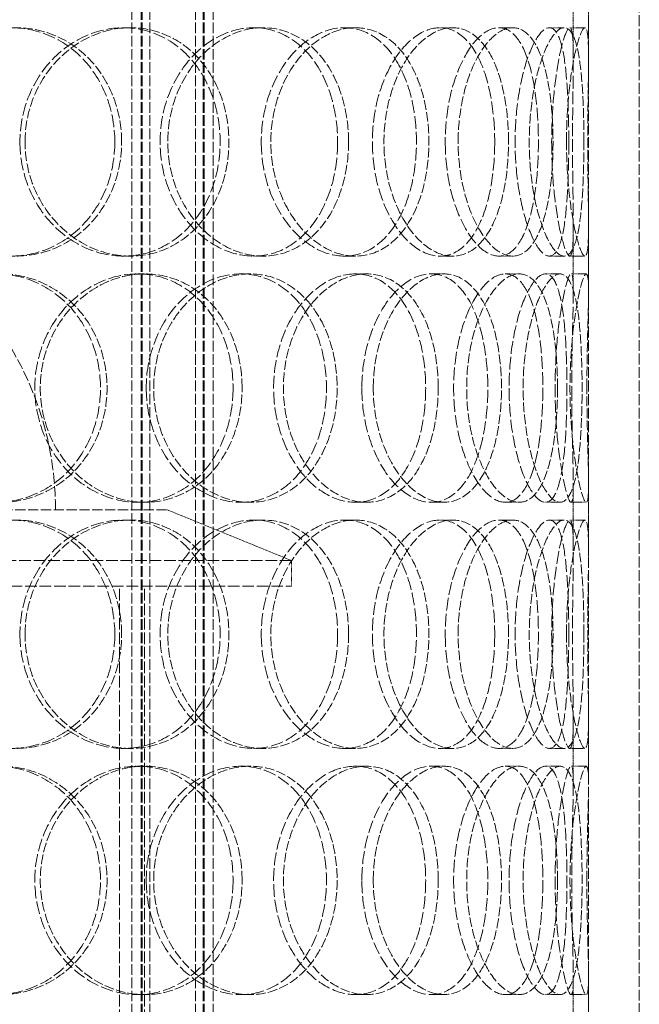
# Model space of a CAD drawing. Units: millimetres. Extents: x -1372 to 4475, y 11379 to 14725.
# Drawn here: x 290 to 412, y 13684 to 13878 of the extents above; entities that cross this region are included whole.
import ezdxf

# ---------------------------------------------------------------- set-up
doc = ezdxf.new("R2010")
doc.units = ezdxf.units.MM
doc.linetypes.add('DASHED', pattern=[0.2068, 0.1655, -0.0413])
doc.layers.add('Hidden (ISO)', color=1, linetype='DASHED', lineweight=18)

msp = doc.modelspace()

# ---------------------------------------------------------------- linework, layer by layer
at = {"layer": 'Hidden (ISO)', "ltscale": 12.894906}
for p, q in [((401.95, 13423.89), (401.95, 14023.89)), ((411.95, 13423.89), (411.95, 14023.89))]:
    msp.add_line(p, q, dxfattribs=at)
at = {"layer": 'Hidden (ISO)', "ltscale": 12.637009}
for p, q in [((312.01, 13415.89), (312.01, 14003.89)), ((313.81, 13415.89), (313.81, 14003.89)), ((314.01, 13415.89), (314.01, 14003.89)), ((315.51, 13415.89), (315.51, 14003.89)), ((324.51, 13415.89), (324.51, 14003.89)), ((326.01, 13415.89), (326.01, 14003.89)), ((326.21, 13415.89), (326.21, 14003.89)), ((328.01, 13415.89), (328.01, 14003.89))]:
    msp.add_line(p, q, dxfattribs=at)
at = {"layer": 'Hidden (ISO)', "ltscale": 1.676018}
for p, q in [((398.95, 13870.8), (398.95, 13884.01)), ((401.95, 13870.8), (401.95, 13884.01)), ((398.95, 13824.78), (398.95, 13837.99)), ((401.95, 13824.78), (401.95, 13837.99)), ((398.95, 13773.8), (398.95, 13787.01)), ((401.95, 13773.8), (401.95, 13787.01)), ((398.95, 13727.78), (398.95, 13740.99)), ((401.95, 13727.78), (401.95, 13740.99)), ((398.95, 13676.8), (398.95, 13690.01)), ((401.95, 13676.8), (401.95, 13690.01))]:
    msp.add_line(p, q, dxfattribs=at)
at = {"layer": 'Hidden (ISO)', "ltscale": 0.380655}
for p, q in [((310.35, 13876.89), (311.74, 13876.89)), ((335.97, 13876.89), (337.82, 13876.89)), ((353.87, 13876.89), (356.05, 13876.89)), ((372.69, 13876.89), (375.21, 13876.89)), ((384.28, 13876.89), (387.01, 13876.89)), ((394.24, 13876.89), (397.15, 13876.89)), ((398.25, 13876.89), (401.23, 13876.89)), ((311.74, 13831.89), (310.35, 13831.89)), ((337.82, 13831.89), (335.97, 13831.89)), ((356.05, 13831.89), (353.87, 13831.89)), ((375.21, 13831.89), (372.69, 13831.89)), ((387.01, 13831.89), (384.28, 13831.89)), ((397.15, 13831.89), (394.24, 13831.89)), ((401.23, 13831.89), (398.25, 13831.89)), ((313.12, 13828.39), (314.56, 13828.39)), ((333.48, 13828.39), (335.28, 13828.39)), ((356.01, 13828.39), (358.22, 13828.39)), ((370.96, 13828.39), (373.45, 13828.39)), ((385.55, 13828.39), (388.31, 13828.39)), ((393.46, 13828.39), (396.36, 13828.39)), ((398.51, 13828.39), (401.5, 13828.39)), ((314.56, 13783.39), (313.12, 13783.39)), ((335.28, 13783.39), (333.48, 13783.39)), ((358.22, 13783.39), (356.01, 13783.39)), ((373.45, 13783.39), (370.96, 13783.39)), ((388.31, 13783.39), (385.55, 13783.39)), ((396.36, 13783.39), (393.46, 13783.39)), ((401.5, 13783.39), (398.51, 13783.39)), ((310.35, 13779.89), (311.74, 13779.89)), ((335.97, 13779.89), (337.82, 13779.89)), ((353.87, 13779.89), (356.05, 13779.89)), ((372.69, 13779.89), (375.21, 13779.89)), ((384.28, 13779.89), (387.01, 13779.89)), ((394.24, 13779.89), (397.15, 13779.89)), ((398.25, 13779.89), (401.23, 13779.89)), ((311.74, 13734.89), (310.35, 13734.89)), ((337.82, 13734.89), (335.97, 13734.89)), ((356.05, 13734.89), (353.87, 13734.89)), ((375.21, 13734.89), (372.69, 13734.89)), ((387.01, 13734.89), (384.28, 13734.89)), ((397.15, 13734.89), (394.24, 13734.89)), ((401.23, 13734.89), (398.25, 13734.89)), ((313.12, 13731.39), (314.56, 13731.39)), ((333.48, 13731.39), (335.28, 13731.39)), ((356.01, 13731.39), (358.22, 13731.39)), ((370.96, 13731.39), (373.45, 13731.39)), ((385.55, 13731.39), (388.31, 13731.39)), ((393.46, 13731.39), (396.36, 13731.39)), ((398.51, 13731.39), (401.5, 13731.39)), ((314.56, 13686.39), (313.12, 13686.39)), ((335.28, 13686.39), (333.48, 13686.39)), ((358.22, 13686.39), (356.01, 13686.39)), ((373.45, 13686.39), (370.96, 13686.39)), ((388.31, 13686.39), (385.55, 13686.39)), ((396.36, 13686.39), (393.46, 13686.39)), ((401.5, 13686.39), (398.51, 13686.39))]:
    msp.add_line(p, q, dxfattribs=at)
at = {"layer": 'Hidden (ISO)', "ltscale": 12.225503}
msp.add_line((149.95, 13781.89), (318.95, 13781.89), dxfattribs=at)
at = {"layer": 'Hidden (ISO)', "ltscale": 3.358444}
msp.add_line((318.95, 13781.89), (343.45, 13771.89), dxfattribs=at)
at = {"layer": 'Hidden (ISO)', "ltscale": 13.798903}
for p, q in [((343.45, 13771.89), (125.45, 13771.89)), ((125.45, 13766.89), (343.45, 13766.89))]:
    msp.add_line(p, q, dxfattribs=at)
at = {"layer": 'Hidden (ISO)', "ltscale": 0.634492}
msp.add_line((343.45, 13766.89), (343.45, 13771.89), dxfattribs=at)
at = {"layer": 'Hidden (ISO)', "ltscale": 13.815971}
for p, q in [((309.55, 13466.89), (309.55, 13766.89)), ((314.45, 13466.89), (314.45, 13766.89))]:
    msp.add_line(p, q, dxfattribs=at)
at = {"layer": 'Hidden (ISO)', "ltscale": 12.659545}
msp.add_arc((234.45, 13781.89), 62.5, 0, 180, dxfattribs=at)
at = {"layer": 'Hidden (ISO)', "ltscale": 15.122382}
for points in [[(308.63, 13854.39), (308.63, 13857.34), (308.11, 13860.28), (306.11, 13865.72), (304.62, 13868.22), (300.86, 13872.39), (298.6, 13874.05), (293.6, 13876.31), (290.87, 13876.89), (285.35, 13876.89), (282.56, 13876.31), (277.38, 13874.05), (274.99, 13872.39), (270.97, 13868.22), (269.36, 13865.72), (267.17, 13860.28), (266.6, 13857.34), (266.6, 13851.45), (267.17, 13848.5), (269.36, 13843.06), (270.97, 13840.57), (274.99, 13836.4), (277.38, 13834.73), (282.56, 13832.48), (285.35, 13831.89), (290.87, 13831.89), (293.6, 13832.48), (298.6, 13834.73), (300.86, 13836.4), (304.62, 13840.57), (306.11, 13843.06), (308.11, 13848.5), (308.63, 13851.45), (308.63, 13854.39)], [(289.93, 13854.39), (289.93, 13857.34), (290.48, 13860.28), (292.58, 13865.72), (294.12, 13868.22), (297.95, 13872.39), (300.23, 13874.05), (305.14, 13876.31), (307.76, 13876.89), (312.94, 13876.89), (315.49, 13876.31), (320.14, 13874.05), (322.24, 13872.39), (325.7, 13868.22), (327.07, 13865.72), (328.9, 13860.28), (329.38, 13857.34), (329.38, 13851.45), (328.9, 13848.5), (327.07, 13843.06), (325.7, 13840.57), (322.24, 13836.4), (320.14, 13834.73), (315.49, 13832.48), (312.94, 13831.89), (307.76, 13831.89), (305.14, 13832.48), (300.23, 13834.73), (297.95, 13836.4), (294.12, 13840.57), (292.58, 13843.06), (290.48, 13848.5), (289.93, 13851.45), (289.93, 13854.39)], [(352.53, 13854.39), (352.53, 13857.34), (352.13, 13860.28), (350.55, 13865.72), (349.38, 13868.22), (346.4, 13872.39), (344.58, 13874.05), (340.51, 13876.31), (338.27, 13876.89), (333.67, 13876.89), (331.33, 13876.31), (326.92, 13874.05), (324.85, 13872.39), (321.38, 13868.22), (319.96, 13865.72), (318.05, 13860.28), (317.55, 13857.34), (317.55, 13851.45), (318.05, 13848.5), (319.96, 13843.06), (321.38, 13840.57), (324.85, 13836.4), (326.92, 13834.73), (331.33, 13832.48), (333.67, 13831.89), (338.27, 13831.89), (340.51, 13832.48), (344.58, 13834.73), (346.4, 13836.4), (349.38, 13840.57), (350.55, 13843.06), (352.13, 13848.5), (352.53, 13851.45), (352.53, 13854.39)], [(337.49, 13854.39), (337.49, 13857.34), (337.94, 13860.28), (339.67, 13865.72), (340.94, 13868.22), (344.05, 13872.39), (345.89, 13874.05), (349.8, 13876.31), (351.86, 13876.89), (355.88, 13876.89), (357.82, 13876.31), (361.32, 13874.05), (362.88, 13872.39), (365.42, 13868.22), (366.4, 13865.72), (367.73, 13860.28), (368.06, 13857.34), (368.06, 13851.45), (367.73, 13848.5), (366.4, 13843.06), (365.42, 13840.57), (362.88, 13836.4), (361.32, 13834.73), (357.82, 13832.48), (355.88, 13831.89), (351.86, 13831.89), (349.8, 13832.48), (345.89, 13834.73), (344.05, 13836.4), (340.94, 13840.57), (339.67, 13843.06), (337.94, 13848.5), (337.49, 13851.45), (337.49, 13854.39)], [(383.47, 13854.39), (383.47, 13857.34), (383.23, 13860.28), (382.26, 13865.72), (381.54, 13868.22), (379.64, 13872.39), (378.47, 13874.05), (375.78, 13876.31), (374.27, 13876.89), (371.11, 13876.89), (369.46, 13876.31), (366.3, 13874.05), (364.8, 13872.39), (362.24, 13868.22), (361.19, 13865.72), (359.75, 13860.28), (359.37, 13857.34), (359.37, 13851.45), (359.75, 13848.5), (361.19, 13843.06), (362.24, 13840.57), (364.8, 13836.4), (366.3, 13834.73), (369.46, 13832.48), (371.11, 13831.89), (374.27, 13831.89), (375.78, 13832.48), (378.47, 13834.73), (379.64, 13836.4), (381.54, 13840.57), (382.26, 13843.06), (383.23, 13848.5), (383.47, 13851.45), (383.47, 13854.39)], [(373.73, 13854.39), (373.73, 13857.34), (374.04, 13860.28), (375.21, 13865.72), (376.07, 13868.22), (378.12, 13872.39), (379.32, 13874.05), (381.8, 13876.31), (383.08, 13876.89), (385.49, 13876.89), (386.62, 13876.31), (388.58, 13874.05), (389.42, 13872.39), (390.76, 13868.22), (391.26, 13865.72), (391.92, 13860.28), (392.08, 13857.34), (392.08, 13851.45), (391.92, 13848.5), (391.26, 13843.06), (390.76, 13840.57), (389.42, 13836.4), (388.58, 13834.73), (386.62, 13832.48), (385.49, 13831.89), (383.08, 13831.89), (381.8, 13832.48), (379.32, 13834.73), (378.12, 13836.4), (376.07, 13840.57), (375.21, 13843.06), (374.04, 13848.5), (373.73, 13851.45), (373.73, 13854.39)], [(398.06, 13854.39), (398.06, 13857.34), (398, 13860.28), (397.74, 13865.72), (397.54, 13868.22), (396.95, 13872.39), (396.55, 13874.05), (395.55, 13876.31), (394.93, 13876.89), (393.54, 13876.89), (392.77, 13876.31), (391.22, 13874.05), (390.44, 13872.39), (389.08, 13868.22), (388.5, 13865.72), (387.7, 13860.28), (387.49, 13857.34), (387.49, 13851.45), (387.7, 13848.5), (388.5, 13843.06), (389.08, 13840.57), (390.44, 13836.4), (391.22, 13834.73), (392.77, 13832.48), (393.54, 13831.89), (394.93, 13831.89), (395.55, 13832.48), (396.55, 13834.73), (396.95, 13836.4), (397.54, 13840.57), (397.74, 13843.06), (398, 13848.5), (398.06, 13851.45), (398.06, 13854.39)], [(394.69, 13854.39), (394.69, 13857.34), (394.82, 13860.28), (395.3, 13865.72), (395.65, 13868.22), (396.42, 13872.39), (396.85, 13874.05), (397.63, 13876.31), (397.98, 13876.89), (398.52, 13876.89), (398.71, 13876.31), (398.93, 13874.05), (398.96, 13872.39), (398.95, 13868.22), (398.9, 13865.72), (398.83, 13860.28), (398.8, 13857.34), (398.8, 13851.45), (398.83, 13848.5), (398.9, 13843.06), (398.95, 13840.57), (398.96, 13836.4), (398.93, 13834.73), (398.71, 13832.48), (398.52, 13831.89), (397.98, 13831.89), (397.63, 13832.48), (396.85, 13834.73), (396.42, 13836.4), (395.65, 13840.57), (395.3, 13843.06), (394.82, 13848.5), (394.69, 13851.45), (394.69, 13854.39)], [(263.51, 13805.89), (263.51, 13808.84), (264.09, 13811.78), (266.28, 13817.22), (267.9, 13819.72), (271.93, 13823.89), (274.34, 13825.55), (279.55, 13827.81), (282.35, 13828.39), (287.9, 13828.39), (290.65, 13827.81), (295.69, 13825.55), (297.98, 13823.89), (301.76, 13819.72), (303.27, 13817.22), (305.29, 13811.78), (305.81, 13808.84), (305.81, 13802.95), (305.29, 13800), (303.27, 13794.56), (301.76, 13792.07), (297.98, 13787.9), (295.69, 13786.23), (290.65, 13783.98), (287.9, 13783.39), (282.35, 13783.39), (279.55, 13783.98), (274.34, 13786.23), (271.93, 13787.9), (267.9, 13792.07), (266.28, 13794.56), (264.09, 13800), (263.51, 13802.95), (263.51, 13805.89)], [(331.92, 13805.89), (331.92, 13808.84), (331.46, 13811.78), (329.65, 13817.22), (328.3, 13819.72), (324.88, 13823.89), (322.81, 13825.55), (318.21, 13827.81), (315.69, 13828.39), (310.56, 13828.39), (307.96, 13827.81), (303.1, 13825.55), (300.84, 13823.89), (297.04, 13819.72), (295.5, 13817.22), (293.42, 13811.78), (292.88, 13808.84), (292.88, 13802.95), (293.42, 13800), (295.5, 13794.56), (297.04, 13792.07), (300.84, 13787.9), (303.1, 13786.23), (307.96, 13783.98), (310.56, 13783.39), (315.69, 13783.39), (318.21, 13783.98), (322.81, 13786.23), (324.88, 13787.9), (328.3, 13792.07), (329.65, 13794.56), (331.46, 13800), (331.92, 13802.95), (331.92, 13805.89)], [(314.82, 13805.89), (314.82, 13808.84), (315.33, 13811.78), (317.27, 13817.22), (318.69, 13819.72), (322.21, 13823.89), (324.3, 13825.55), (328.77, 13827.81), (331.15, 13828.39), (335.81, 13828.39), (338.09, 13827.81), (342.22, 13825.55), (344.07, 13823.89), (347.12, 13819.72), (348.31, 13817.22), (349.91, 13811.78), (350.32, 13808.84), (350.32, 13802.95), (349.91, 13800), (348.31, 13794.56), (347.12, 13792.07), (344.07, 13787.9), (342.22, 13786.23), (338.09, 13783.98), (335.81, 13783.39), (331.15, 13783.39), (328.77, 13783.98), (324.3, 13786.23), (322.21, 13787.9), (318.69, 13792.07), (317.27, 13794.56), (315.33, 13800), (314.82, 13802.95), (314.82, 13805.89)], [(369.87, 13805.89), (369.87, 13808.84), (369.54, 13811.78), (368.26, 13817.22), (367.3, 13819.72), (364.82, 13823.89), (363.3, 13825.55), (359.88, 13827.81), (357.97, 13828.39), (354.04, 13828.39), (352.02, 13827.81), (348.18, 13825.55), (346.37, 13823.89), (343.31, 13819.72), (342.06, 13817.22), (340.36, 13811.78), (339.92, 13808.84), (339.92, 13802.95), (340.36, 13800), (342.06, 13794.56), (343.31, 13792.07), (346.37, 13787.9), (348.18, 13786.23), (352.02, 13783.98), (354.04, 13783.39), (357.97, 13783.39), (359.88, 13783.98), (363.3, 13786.23), (364.82, 13787.9), (367.3, 13792.07), (368.26, 13794.56), (369.54, 13800), (369.87, 13802.95), (369.87, 13805.89)], [(357.3, 13805.89), (357.3, 13808.84), (357.69, 13811.78), (359.16, 13817.22), (360.24, 13819.72), (362.86, 13823.89), (364.4, 13825.55), (367.64, 13827.81), (369.33, 13828.39), (372.59, 13828.39), (374.15, 13827.81), (376.92, 13825.55), (378.14, 13823.89), (380.1, 13819.72), (380.85, 13817.22), (381.86, 13811.78), (382.11, 13808.84), (382.11, 13802.95), (381.86, 13800), (380.85, 13794.56), (380.1, 13792.07), (378.14, 13787.9), (376.92, 13786.23), (374.15, 13783.98), (372.59, 13783.39), (369.33, 13783.39), (367.64, 13783.98), (364.4, 13786.23), (362.86, 13787.9), (360.24, 13792.07), (359.16, 13794.56), (357.69, 13800), (357.3, 13802.95), (357.3, 13805.89)], [(392.95, 13805.89), (392.95, 13808.84), (392.8, 13811.78), (392.18, 13817.22), (391.71, 13819.72), (390.45, 13823.89), (389.66, 13825.55), (387.78, 13827.81), (386.7, 13828.39), (384.4, 13828.39), (383.17, 13827.81), (380.78, 13825.55), (379.63, 13823.89), (377.64, 13819.72), (376.81, 13817.22), (375.68, 13811.78), (375.38, 13808.84), (375.38, 13802.95), (375.68, 13800), (376.81, 13794.56), (377.64, 13792.07), (379.63, 13787.9), (380.78, 13786.23), (383.17, 13783.98), (384.4, 13783.39), (386.7, 13783.39), (387.78, 13783.98), (389.66, 13786.23), (390.45, 13787.9), (391.71, 13792.07), (392.18, 13794.56), (392.8, 13800), (392.95, 13802.95), (392.95, 13805.89)], [(386.31, 13805.89), (386.31, 13808.84), (386.53, 13811.78), (387.37, 13817.22), (387.98, 13819.72), (389.41, 13823.89), (390.24, 13825.55), (391.89, 13827.81), (392.71, 13828.39), (394.21, 13828.39), (394.88, 13827.81), (395.99, 13825.55), (396.43, 13823.89), (397.1, 13819.72), (397.33, 13817.22), (397.63, 13811.78), (397.7, 13808.84), (397.7, 13802.95), (397.63, 13800), (397.33, 13794.56), (397.1, 13792.07), (396.43, 13787.9), (395.99, 13786.23), (394.88, 13783.98), (394.21, 13783.39), (392.71, 13783.39), (391.89, 13783.98), (390.24, 13786.23), (389.41, 13787.9), (387.98, 13792.07), (387.37, 13794.56), (386.53, 13800), (386.31, 13802.95), (386.31, 13805.89)], [(398.64, 13805.89), (398.64, 13808.84), (398.68, 13811.78), (398.79, 13817.22), (398.87, 13819.72), (398.96, 13823.89), (398.97, 13825.55), (398.86, 13827.81), (398.72, 13828.39), (398.29, 13828.39), (398, 13827.81), (397.32, 13825.55), (396.95, 13823.89), (396.25, 13819.72), (395.93, 13817.22), (395.49, 13811.78), (395.37, 13808.84), (395.37, 13802.95), (395.49, 13800), (395.93, 13794.56), (396.25, 13792.07), (396.95, 13787.9), (397.32, 13786.23), (398, 13783.98), (398.29, 13783.39), (398.72, 13783.39), (398.86, 13783.98), (398.97, 13786.23), (398.96, 13787.9), (398.87, 13792.07), (398.79, 13794.56), (398.68, 13800), (398.64, 13802.95), (398.64, 13805.89)], [(308.63, 13757.39), (308.63, 13760.34), (308.11, 13763.28), (306.11, 13768.72), (304.62, 13771.22), (300.86, 13775.39), (298.6, 13777.05), (293.6, 13779.31), (290.87, 13779.89), (285.35, 13779.89), (282.56, 13779.31), (277.38, 13777.05), (274.99, 13775.39), (270.97, 13771.22), (269.36, 13768.72), (267.17, 13763.28), (266.6, 13760.34), (266.6, 13754.45), (267.17, 13751.5), (269.36, 13746.06), (270.97, 13743.57), (274.99, 13739.4), (277.38, 13737.73), (282.56, 13735.48), (285.35, 13734.89), (290.87, 13734.89), (293.6, 13735.48), (298.6, 13737.73), (300.86, 13739.4), (304.62, 13743.57), (306.11, 13746.06), (308.11, 13751.5), (308.63, 13754.45), (308.63, 13757.39)], [(289.93, 13757.39), (289.93, 13760.34), (290.48, 13763.28), (292.58, 13768.72), (294.12, 13771.22), (297.95, 13775.39), (300.23, 13777.05), (305.14, 13779.31), (307.76, 13779.89), (312.94, 13779.89), (315.49, 13779.31), (320.14, 13777.05), (322.24, 13775.39), (325.7, 13771.22), (327.07, 13768.72), (328.9, 13763.28), (329.38, 13760.34), (329.38, 13754.45), (328.9, 13751.5), (327.07, 13746.06), (325.7, 13743.57), (322.24, 13739.4), (320.14, 13737.73), (315.49, 13735.48), (312.94, 13734.89), (307.76, 13734.89), (305.14, 13735.48), (300.23, 13737.73), (297.95, 13739.4), (294.12, 13743.57), (292.58, 13746.06), (290.48, 13751.5), (289.93, 13754.45), (289.93, 13757.39)], [(352.53, 13757.39), (352.53, 13760.34), (352.13, 13763.28), (350.55, 13768.72), (349.38, 13771.22), (346.4, 13775.39), (344.58, 13777.05), (340.51, 13779.31), (338.27, 13779.89), (333.67, 13779.89), (331.33, 13779.31), (326.92, 13777.05), (324.85, 13775.39), (321.38, 13771.22), (319.96, 13768.72), (318.05, 13763.28), (317.55, 13760.34), (317.55, 13754.45), (318.05, 13751.5), (319.96, 13746.06), (321.38, 13743.57), (324.85, 13739.4), (326.92, 13737.73), (331.33, 13735.48), (333.67, 13734.89), (338.27, 13734.89), (340.51, 13735.48), (344.58, 13737.73), (346.4, 13739.4), (349.38, 13743.57), (350.55, 13746.06), (352.13, 13751.5), (352.53, 13754.45), (352.53, 13757.39)], [(337.49, 13757.39), (337.49, 13760.34), (337.94, 13763.28), (339.67, 13768.72), (340.94, 13771.22), (344.05, 13775.39), (345.89, 13777.05), (349.8, 13779.31), (351.86, 13779.89), (355.88, 13779.89), (357.82, 13779.31), (361.32, 13777.05), (362.88, 13775.39), (365.42, 13771.22), (366.4, 13768.72), (367.73, 13763.28), (368.06, 13760.34), (368.06, 13754.45), (367.73, 13751.5), (366.4, 13746.06), (365.42, 13743.57), (362.88, 13739.4), (361.32, 13737.73), (357.82, 13735.48), (355.88, 13734.89), (351.86, 13734.89), (349.8, 13735.48), (345.89, 13737.73), (344.05, 13739.4), (340.94, 13743.57), (339.67, 13746.06), (337.94, 13751.5), (337.49, 13754.45), (337.49, 13757.39)], [(383.47, 13757.39), (383.47, 13760.34), (383.23, 13763.28), (382.26, 13768.72), (381.54, 13771.22), (379.64, 13775.39), (378.47, 13777.05), (375.78, 13779.31), (374.27, 13779.89), (371.11, 13779.89), (369.46, 13779.31), (366.3, 13777.05), (364.8, 13775.39), (362.24, 13771.22), (361.19, 13768.72), (359.75, 13763.28), (359.37, 13760.34), (359.37, 13754.45), (359.75, 13751.5), (361.19, 13746.06), (362.24, 13743.57), (364.8, 13739.4), (366.3, 13737.73), (369.46, 13735.48), (371.11, 13734.89), (374.27, 13734.89), (375.78, 13735.48), (378.47, 13737.73), (379.64, 13739.4), (381.54, 13743.57), (382.26, 13746.06), (383.23, 13751.5), (383.47, 13754.45), (383.47, 13757.39)], [(373.73, 13757.39), (373.73, 13760.34), (374.04, 13763.28), (375.21, 13768.72), (376.07, 13771.22), (378.12, 13775.39), (379.32, 13777.05), (381.8, 13779.31), (383.08, 13779.89), (385.49, 13779.89), (386.62, 13779.31), (388.58, 13777.05), (389.42, 13775.39), (390.76, 13771.22), (391.26, 13768.72), (391.92, 13763.28), (392.08, 13760.34), (392.08, 13754.45), (391.92, 13751.5), (391.26, 13746.06), (390.76, 13743.57), (389.42, 13739.4), (388.58, 13737.73), (386.62, 13735.48), (385.49, 13734.89), (383.08, 13734.89), (381.8, 13735.48), (379.32, 13737.73), (378.12, 13739.4), (376.07, 13743.57), (375.21, 13746.06), (374.04, 13751.5), (373.73, 13754.45), (373.73, 13757.39)], [(398.06, 13757.39), (398.06, 13760.34), (398, 13763.28), (397.74, 13768.72), (397.54, 13771.22), (396.95, 13775.39), (396.55, 13777.05), (395.55, 13779.31), (394.93, 13779.89), (393.54, 13779.89), (392.77, 13779.31), (391.22, 13777.05), (390.44, 13775.39), (389.08, 13771.22), (388.5, 13768.72), (387.7, 13763.28), (387.49, 13760.34), (387.49, 13754.45), (387.7, 13751.5), (388.5, 13746.06), (389.08, 13743.57), (390.44, 13739.4), (391.22, 13737.73), (392.77, 13735.48), (393.54, 13734.89), (394.93, 13734.89), (395.55, 13735.48), (396.55, 13737.73), (396.95, 13739.4), (397.54, 13743.57), (397.74, 13746.06), (398, 13751.5), (398.06, 13754.45), (398.06, 13757.39)], [(394.69, 13757.39), (394.69, 13760.34), (394.82, 13763.28), (395.3, 13768.72), (395.65, 13771.22), (396.42, 13775.39), (396.85, 13777.05), (397.63, 13779.31), (397.98, 13779.89), (398.52, 13779.89), (398.71, 13779.31), (398.93, 13777.05), (398.96, 13775.39), (398.95, 13771.22), (398.9, 13768.72), (398.83, 13763.28), (398.8, 13760.34), (398.8, 13754.45), (398.83, 13751.5), (398.9, 13746.06), (398.95, 13743.57), (398.96, 13739.4), (398.93, 13737.73), (398.71, 13735.48), (398.52, 13734.89), (397.98, 13734.89), (397.63, 13735.48), (396.85, 13737.73), (396.42, 13739.4), (395.65, 13743.57), (395.3, 13746.06), (394.82, 13751.5), (394.69, 13754.45), (394.69, 13757.39)], [(263.51, 13708.89), (263.51, 13711.84), (264.09, 13714.78), (266.28, 13720.22), (267.9, 13722.72), (271.93, 13726.89), (274.34, 13728.55), (279.55, 13730.81), (282.35, 13731.39), (287.9, 13731.39), (290.65, 13730.81), (295.69, 13728.55), (297.98, 13726.89), (301.76, 13722.72), (303.27, 13720.22), (305.29, 13714.78), (305.81, 13711.84), (305.81, 13705.95), (305.29, 13703), (303.27, 13697.56), (301.76, 13695.07), (297.98, 13690.9), (295.69, 13689.23), (290.65, 13686.98), (287.9, 13686.39), (282.35, 13686.39), (279.55, 13686.98), (274.34, 13689.23), (271.93, 13690.9), (267.9, 13695.07), (266.28, 13697.56), (264.09, 13703), (263.51, 13705.95), (263.51, 13708.89)], [(331.92, 13708.89), (331.92, 13711.84), (331.46, 13714.78), (329.65, 13720.22), (328.3, 13722.72), (324.88, 13726.89), (322.81, 13728.55), (318.21, 13730.81), (315.69, 13731.39), (310.56, 13731.39), (307.96, 13730.81), (303.1, 13728.55), (300.84, 13726.89), (297.04, 13722.72), (295.5, 13720.22), (293.42, 13714.78), (292.88, 13711.84), (292.88, 13705.95), (293.42, 13703), (295.5, 13697.56), (297.04, 13695.07), (300.84, 13690.9), (303.1, 13689.23), (307.96, 13686.98), (310.56, 13686.39), (315.69, 13686.39), (318.21, 13686.98), (322.81, 13689.23), (324.88, 13690.9), (328.3, 13695.07), (329.65, 13697.56), (331.46, 13703), (331.92, 13705.95), (331.92, 13708.89)], [(314.82, 13708.89), (314.82, 13711.84), (315.33, 13714.78), (317.27, 13720.22), (318.69, 13722.72), (322.21, 13726.89), (324.3, 13728.55), (328.77, 13730.81), (331.15, 13731.39), (335.81, 13731.39), (338.09, 13730.81), (342.22, 13728.55), (344.07, 13726.89), (347.12, 13722.72), (348.31, 13720.22), (349.91, 13714.78), (350.32, 13711.84), (350.32, 13705.95), (349.91, 13703), (348.31, 13697.56), (347.12, 13695.07), (344.07, 13690.9), (342.22, 13689.23), (338.09, 13686.98), (335.81, 13686.39), (331.15, 13686.39), (328.77, 13686.98), (324.3, 13689.23), (322.21, 13690.9), (318.69, 13695.07), (317.27, 13697.56), (315.33, 13703), (314.82, 13705.95), (314.82, 13708.89)], [(369.87, 13708.89), (369.87, 13711.84), (369.54, 13714.78), (368.26, 13720.22), (367.3, 13722.72), (364.82, 13726.89), (363.3, 13728.55), (359.88, 13730.81), (357.97, 13731.39), (354.04, 13731.39), (352.02, 13730.81), (348.18, 13728.55), (346.37, 13726.89), (343.31, 13722.72), (342.06, 13720.22), (340.36, 13714.78), (339.92, 13711.84), (339.92, 13705.95), (340.36, 13703), (342.06, 13697.56), (343.31, 13695.07), (346.37, 13690.9), (348.18, 13689.23), (352.02, 13686.98), (354.04, 13686.39), (357.97, 13686.39), (359.88, 13686.98), (363.3, 13689.23), (364.82, 13690.9), (367.3, 13695.07), (368.26, 13697.56), (369.54, 13703), (369.87, 13705.95), (369.87, 13708.89)], [(357.3, 13708.89), (357.3, 13711.84), (357.69, 13714.78), (359.16, 13720.22), (360.24, 13722.72), (362.86, 13726.89), (364.4, 13728.55), (367.64, 13730.81), (369.33, 13731.39), (372.59, 13731.39), (374.15, 13730.81), (376.92, 13728.55), (378.14, 13726.89), (380.1, 13722.72), (380.85, 13720.22), (381.86, 13714.78), (382.11, 13711.84), (382.11, 13705.95), (381.86, 13703), (380.85, 13697.56), (380.1, 13695.07), (378.14, 13690.9), (376.92, 13689.23), (374.15, 13686.98), (372.59, 13686.39), (369.33, 13686.39), (367.64, 13686.98), (364.4, 13689.23), (362.86, 13690.9), (360.24, 13695.07), (359.16, 13697.56), (357.69, 13703), (357.3, 13705.95), (357.3, 13708.89)], [(392.95, 13708.89), (392.95, 13711.84), (392.8, 13714.78), (392.18, 13720.22), (391.71, 13722.72), (390.45, 13726.89), (389.66, 13728.55), (387.78, 13730.81), (386.7, 13731.39), (384.4, 13731.39), (383.17, 13730.81), (380.78, 13728.55), (379.63, 13726.89), (377.64, 13722.72), (376.81, 13720.22), (375.68, 13714.78), (375.38, 13711.84), (375.38, 13705.95), (375.68, 13703), (376.81, 13697.56), (377.64, 13695.07), (379.63, 13690.9), (380.78, 13689.23), (383.17, 13686.98), (384.4, 13686.39), (386.7, 13686.39), (387.78, 13686.98), (389.66, 13689.23), (390.45, 13690.9), (391.71, 13695.07), (392.18, 13697.56), (392.8, 13703), (392.95, 13705.95), (392.95, 13708.89)], [(386.31, 13708.89), (386.31, 13711.84), (386.53, 13714.78), (387.37, 13720.22), (387.98, 13722.72), (389.41, 13726.89), (390.24, 13728.55), (391.89, 13730.81), (392.71, 13731.39), (394.21, 13731.39), (394.88, 13730.81), (395.99, 13728.55), (396.43, 13726.89), (397.1, 13722.72), (397.33, 13720.22), (397.63, 13714.78), (397.7, 13711.84), (397.7, 13705.95), (397.63, 13703), (397.33, 13697.56), (397.1, 13695.07), (396.43, 13690.9), (395.99, 13689.23), (394.88, 13686.98), (394.21, 13686.39), (392.71, 13686.39), (391.89, 13686.98), (390.24, 13689.23), (389.41, 13690.9), (387.98, 13695.07), (387.37, 13697.56), (386.53, 13703), (386.31, 13705.95), (386.31, 13708.89)], [(398.64, 13708.89), (398.64, 13711.84), (398.68, 13714.78), (398.79, 13720.22), (398.87, 13722.72), (398.96, 13726.89), (398.97, 13728.55), (398.86, 13730.81), (398.72, 13731.39), (398.29, 13731.39), (398, 13730.81), (397.32, 13728.55), (396.95, 13726.89), (396.25, 13722.72), (395.93, 13720.22), (395.49, 13714.78), (395.37, 13711.84), (395.37, 13705.95), (395.49, 13703), (395.93, 13697.56), (396.25, 13695.07), (396.95, 13690.9), (397.32, 13689.23), (398, 13686.98), (398.29, 13686.39), (398.72, 13686.39), (398.86, 13686.98), (398.97, 13689.23), (398.96, 13690.9), (398.87, 13695.07), (398.79, 13697.56), (398.68, 13703), (398.64, 13705.95), (398.64, 13708.89)]]:
    msp.add_open_spline(points, degree=3, knots=[0, 0, 0, 0, 0.0625, 0.0625, 0.125, 0.125, 0.1875, 0.1875, 0.25, 0.25, 0.3125, 0.3125, 0.375, 0.375, 0.4375, 0.4375, 0.5, 0.5, 0.5625, 0.5625, 0.625, 0.625, 0.6875, 0.6875, 0.75, 0.75, 0.8125, 0.8125, 0.875, 0.875, 0.9375, 0.9375, 1, 1, 1, 1], dxfattribs=at)
at = {"layer": 'Hidden (ISO)', "ltscale": 11.444736}
for points in [[(309.98, 13854.39), (309.98, 13851.45), (309.45, 13848.5), (307.41, 13843.06), (305.9, 13840.57), (302.08, 13836.4), (299.77, 13834.73), (294.68, 13832.48), (291.89, 13831.89), (286.28, 13831.89), (283.44, 13832.48), (278.16, 13834.73), (275.72, 13836.4), (271.64, 13840.57), (269.99, 13843.06), (267.77, 13848.5), (267.19, 13851.45), (267.19, 13857.34), (267.77, 13860.28), (269.99, 13865.72), (271.64, 13868.22), (275.72, 13872.39), (278.16, 13874.05), (283.44, 13876.31), (286.28, 13876.89), (291.89, 13876.89), (294.68, 13876.31), (299.77, 13874.05), (302.08, 13872.39), (305.9, 13868.22), (307.41, 13865.72), (309.45, 13860.28), (309.98, 13857.34), (309.98, 13854.39)], [(290.95, 13854.39), (290.95, 13851.45), (291.5, 13848.5), (293.64, 13843.06), (295.21, 13840.57), (299.11, 13836.4), (301.43, 13834.73), (306.42, 13832.48), (309.1, 13831.89), (314.37, 13831.89), (316.97, 13832.48), (321.7, 13834.73), (323.84, 13836.4), (327.36, 13840.57), (328.76, 13843.06), (330.63, 13848.5), (331.11, 13851.45), (331.11, 13857.34), (330.63, 13860.28), (328.76, 13865.72), (327.36, 13868.22), (323.84, 13872.39), (321.7, 13874.05), (316.97, 13876.31), (314.37, 13876.89), (309.1, 13876.89), (306.42, 13876.31), (301.43, 13874.05), (299.11, 13872.39), (295.21, 13868.22), (293.64, 13865.72), (291.5, 13860.28), (290.95, 13857.34), (290.95, 13854.39)], [(354.68, 13854.39), (354.68, 13851.45), (354.27, 13848.5), (352.67, 13843.06), (351.48, 13840.57), (348.44, 13836.4), (346.58, 13834.73), (342.44, 13832.48), (340.16, 13831.89), (335.48, 13831.89), (333.09, 13832.48), (328.6, 13834.73), (326.5, 13836.4), (322.96, 13840.57), (321.52, 13843.06), (319.57, 13848.5), (319.06, 13851.45), (319.06, 13857.34), (319.57, 13860.28), (321.52, 13865.72), (322.96, 13868.22), (326.5, 13872.39), (328.6, 13874.05), (333.09, 13876.31), (335.48, 13876.89), (340.16, 13876.89), (342.44, 13876.31), (346.58, 13874.05), (348.44, 13872.39), (351.48, 13868.22), (352.67, 13865.72), (354.27, 13860.28), (354.68, 13857.34), (354.68, 13854.39)], [(339.36, 13854.39), (339.36, 13851.45), (339.83, 13848.5), (341.59, 13843.06), (342.88, 13840.57), (346.05, 13836.4), (347.92, 13834.73), (351.9, 13832.48), (354, 13831.89), (358.09, 13831.89), (360.07, 13832.48), (363.64, 13834.73), (365.22, 13836.4), (367.81, 13840.57), (368.81, 13843.06), (370.16, 13848.5), (370.5, 13851.45), (370.5, 13857.34), (370.16, 13860.28), (368.81, 13865.72), (367.81, 13868.22), (365.22, 13872.39), (363.64, 13874.05), (360.07, 13876.31), (358.09, 13876.89), (354, 13876.89), (351.9, 13876.31), (347.92, 13874.05), (346.05, 13872.39), (342.88, 13868.22), (341.59, 13865.72), (339.83, 13860.28), (339.36, 13857.34), (339.36, 13854.39)], [(386.19, 13854.39), (386.19, 13851.45), (385.94, 13848.5), (384.96, 13843.06), (384.22, 13840.57), (382.29, 13836.4), (381.09, 13834.73), (378.36, 13832.48), (376.82, 13831.89), (373.6, 13831.89), (371.92, 13832.48), (368.71, 13834.73), (367.18, 13836.4), (364.57, 13840.57), (363.5, 13843.06), (362.04, 13848.5), (361.65, 13851.45), (361.65, 13857.34), (362.04, 13860.28), (363.5, 13865.72), (364.57, 13868.22), (367.18, 13872.39), (368.71, 13874.05), (371.92, 13876.31), (373.6, 13876.89), (376.82, 13876.89), (378.36, 13876.31), (381.09, 13874.05), (382.29, 13872.39), (384.22, 13868.22), (384.96, 13865.72), (385.94, 13860.28), (386.19, 13857.34), (386.19, 13854.39)], [(376.27, 13854.39), (376.27, 13851.45), (376.59, 13848.5), (377.78, 13843.06), (378.65, 13840.57), (380.74, 13836.4), (381.96, 13834.73), (384.48, 13832.48), (385.79, 13831.89), (388.24, 13831.89), (389.39, 13832.48), (391.4, 13834.73), (392.25, 13836.4), (393.61, 13840.57), (394.12, 13843.06), (394.79, 13848.5), (394.96, 13851.45), (394.96, 13857.34), (394.79, 13860.28), (394.12, 13865.72), (393.61, 13868.22), (392.25, 13872.39), (391.4, 13874.05), (389.39, 13876.31), (388.24, 13876.89), (385.79, 13876.89), (384.48, 13876.31), (381.96, 13874.05), (380.74, 13872.39), (378.65, 13868.22), (377.78, 13865.72), (376.59, 13860.28), (376.27, 13857.34), (376.27, 13854.39)], [(401.04, 13854.39), (401.04, 13851.45), (400.98, 13848.5), (400.72, 13843.06), (400.52, 13840.57), (399.91, 13836.4), (399.51, 13834.73), (398.48, 13832.48), (397.86, 13831.89), (396.44, 13831.89), (395.66, 13832.48), (394.08, 13834.73), (393.29, 13836.4), (391.9, 13840.57), (391.31, 13843.06), (390.5, 13848.5), (390.28, 13851.45), (390.28, 13857.34), (390.5, 13860.28), (391.31, 13865.72), (391.9, 13868.22), (393.29, 13872.39), (394.08, 13874.05), (395.66, 13876.31), (396.44, 13876.89), (397.86, 13876.89), (398.48, 13876.31), (399.51, 13874.05), (399.91, 13872.39), (400.52, 13868.22), (400.72, 13865.72), (400.98, 13860.28), (401.04, 13857.34), (401.04, 13854.39)], [(397.61, 13854.39), (397.61, 13851.45), (397.75, 13848.5), (398.24, 13843.06), (398.59, 13840.57), (399.38, 13836.4), (399.81, 13834.73), (400.6, 13832.48), (400.96, 13831.89), (401.51, 13831.89), (401.7, 13832.48), (401.93, 13834.73), (401.96, 13836.4), (401.95, 13840.57), (401.9, 13843.06), (401.83, 13848.5), (401.8, 13851.45), (401.8, 13857.34), (401.83, 13860.28), (401.9, 13865.72), (401.95, 13868.22), (401.96, 13872.39), (401.93, 13874.05), (401.7, 13876.31), (401.51, 13876.89), (400.96, 13876.89), (400.6, 13876.31), (399.81, 13874.05), (399.38, 13872.39), (398.59, 13868.22), (398.24, 13865.72), (397.75, 13860.28), (397.61, 13857.34), (397.61, 13854.39)], [(264.04, 13805.89), (264.04, 13802.95), (264.63, 13800), (266.86, 13794.56), (268.51, 13792.07), (272.62, 13787.9), (275.07, 13786.23), (280.37, 13783.98), (283.22, 13783.39), (288.88, 13783.39), (291.68, 13783.98), (296.81, 13786.23), (299.14, 13787.9), (302.99, 13792.07), (304.52, 13794.56), (306.58, 13800), (307.11, 13802.95), (307.11, 13808.84), (306.58, 13811.78), (304.52, 13817.22), (302.99, 13819.72), (299.14, 13823.89), (296.81, 13825.55), (291.68, 13827.81), (288.88, 13828.39), (283.22, 13828.39), (280.37, 13827.81), (275.07, 13825.55), (272.62, 13823.89), (268.51, 13819.72), (266.86, 13817.22), (264.63, 13811.78), (264.04, 13808.84), (264.04, 13805.89)], [(333.7, 13805.89), (333.7, 13802.95), (333.23, 13800), (331.38, 13794.56), (330.01, 13792.07), (326.53, 13787.9), (324.42, 13786.23), (319.74, 13783.98), (317.17, 13783.39), (311.95, 13783.39), (309.3, 13783.98), (304.35, 13786.23), (302.05, 13787.9), (298.18, 13792.07), (296.62, 13794.56), (294.5, 13800), (293.95, 13802.95), (293.95, 13808.84), (294.5, 13811.78), (296.62, 13817.22), (298.18, 13819.72), (302.05, 13823.89), (304.35, 13825.55), (309.3, 13827.81), (311.95, 13828.39), (317.17, 13828.39), (319.74, 13827.81), (324.42, 13825.55), (326.53, 13823.89), (330.01, 13819.72), (331.38, 13817.22), (333.23, 13811.78), (333.7, 13808.84), (333.7, 13805.89)], [(316.29, 13805.89), (316.29, 13802.95), (316.8, 13800), (318.78, 13794.56), (320.23, 13792.07), (323.81, 13787.9), (325.94, 13786.23), (330.49, 13783.98), (332.91, 13783.39), (337.66, 13783.39), (339.98, 13783.98), (344.19, 13786.23), (346.07, 13787.9), (349.17, 13792.07), (350.38, 13794.56), (352.02, 13800), (352.43, 13802.95), (352.43, 13808.84), (352.02, 13811.78), (350.38, 13817.22), (349.17, 13819.72), (346.07, 13823.89), (344.19, 13825.55), (339.98, 13827.81), (337.66, 13828.39), (332.91, 13828.39), (330.49, 13827.81), (325.94, 13825.55), (323.81, 13823.89), (320.23, 13819.72), (318.78, 13817.22), (316.8, 13811.78), (316.29, 13808.84), (316.29, 13805.89)], [(372.34, 13805.89), (372.34, 13802.95), (372.01, 13800), (370.7, 13794.56), (369.72, 13792.07), (367.2, 13787.9), (365.65, 13786.23), (362.17, 13783.98), (360.23, 13783.39), (356.22, 13783.39), (354.16, 13783.98), (350.25, 13786.23), (348.41, 13787.9), (345.3, 13792.07), (344.03, 13794.56), (342.29, 13800), (341.84, 13802.95), (341.84, 13808.84), (342.29, 13811.78), (344.03, 13817.22), (345.3, 13819.72), (348.41, 13823.89), (350.25, 13825.55), (354.16, 13827.81), (356.22, 13828.39), (360.23, 13828.39), (362.17, 13827.81), (365.65, 13825.55), (367.2, 13823.89), (369.72, 13819.72), (370.7, 13817.22), (372.01, 13811.78), (372.34, 13808.84), (372.34, 13805.89)], [(359.55, 13805.89), (359.55, 13802.95), (359.94, 13800), (361.44, 13794.56), (362.53, 13792.07), (365.2, 13787.9), (366.77, 13786.23), (370.07, 13783.98), (371.79, 13783.39), (375.11, 13783.39), (376.7, 13783.98), (379.52, 13786.23), (380.76, 13787.9), (382.76, 13792.07), (383.52, 13794.56), (384.55, 13800), (384.81, 13802.95), (384.81, 13808.84), (384.55, 13811.78), (383.52, 13817.22), (382.76, 13819.72), (380.76, 13823.89), (379.52, 13825.55), (376.7, 13827.81), (375.11, 13828.39), (371.79, 13828.39), (370.07, 13827.81), (366.77, 13825.55), (365.2, 13823.89), (362.53, 13819.72), (361.44, 13817.22), (359.94, 13811.78), (359.55, 13808.84), (359.55, 13805.89)], [(395.84, 13805.89), (395.84, 13802.95), (395.69, 13800), (395.06, 13794.56), (394.58, 13792.07), (393.3, 13787.9), (392.49, 13786.23), (390.58, 13783.98), (389.48, 13783.39), (387.13, 13783.39), (385.88, 13783.98), (383.45, 13786.23), (382.27, 13787.9), (380.25, 13792.07), (379.41, 13794.56), (378.25, 13800), (377.95, 13802.95), (377.95, 13808.84), (378.25, 13811.78), (379.41, 13817.22), (380.25, 13819.72), (382.27, 13823.89), (383.45, 13825.55), (385.88, 13827.81), (387.13, 13828.39), (389.48, 13828.39), (390.58, 13827.81), (392.49, 13825.55), (393.3, 13823.89), (394.58, 13819.72), (395.06, 13817.22), (395.69, 13811.78), (395.84, 13808.84), (395.84, 13805.89)], [(389.07, 13805.89), (389.07, 13802.95), (389.3, 13800), (390.16, 13794.56), (390.78, 13792.07), (392.24, 13787.9), (393.08, 13786.23), (394.76, 13783.98), (395.6, 13783.39), (397.12, 13783.39), (397.8, 13783.98), (398.93, 13786.23), (399.38, 13787.9), (400.07, 13792.07), (400.3, 13794.56), (400.61, 13800), (400.68, 13802.95), (400.68, 13808.84), (400.61, 13811.78), (400.3, 13817.22), (400.07, 13819.72), (399.38, 13823.89), (398.93, 13825.55), (397.8, 13827.81), (397.12, 13828.39), (395.6, 13828.39), (394.76, 13827.81), (393.08, 13825.55), (392.24, 13823.89), (390.78, 13819.72), (390.16, 13817.22), (389.3, 13811.78), (389.07, 13808.84), (389.07, 13805.89)], [(401.63, 13805.89), (401.63, 13802.95), (401.67, 13800), (401.79, 13794.56), (401.87, 13792.07), (401.96, 13787.9), (401.97, 13786.23), (401.86, 13783.98), (401.72, 13783.39), (401.28, 13783.39), (400.98, 13783.98), (400.29, 13786.23), (399.91, 13787.9), (399.2, 13792.07), (398.88, 13794.56), (398.43, 13800), (398.3, 13802.95), (398.3, 13808.84), (398.43, 13811.78), (398.88, 13817.22), (399.2, 13819.72), (399.91, 13823.89), (400.29, 13825.55), (400.98, 13827.81), (401.28, 13828.39), (401.72, 13828.39), (401.86, 13827.81), (401.97, 13825.55), (401.96, 13823.89), (401.87, 13819.72), (401.79, 13817.22), (401.67, 13811.78), (401.63, 13808.84), (401.63, 13805.89)], [(309.98, 13757.39), (309.98, 13754.45), (309.45, 13751.5), (307.41, 13746.06), (305.9, 13743.57), (302.08, 13739.4), (299.77, 13737.73), (294.68, 13735.48), (291.89, 13734.89), (286.28, 13734.89), (283.44, 13735.48), (278.16, 13737.73), (275.72, 13739.4), (271.64, 13743.57), (269.99, 13746.06), (267.77, 13751.5), (267.19, 13754.45), (267.19, 13760.34), (267.77, 13763.28), (269.99, 13768.72), (271.64, 13771.22), (275.72, 13775.39), (278.16, 13777.05), (283.44, 13779.31), (286.28, 13779.89), (291.89, 13779.89), (294.68, 13779.31), (299.77, 13777.05), (302.08, 13775.39), (305.9, 13771.22), (307.41, 13768.72), (309.45, 13763.28), (309.98, 13760.34), (309.98, 13757.39)], [(290.95, 13757.39), (290.95, 13754.45), (291.5, 13751.5), (293.64, 13746.06), (295.21, 13743.57), (299.11, 13739.4), (301.43, 13737.73), (306.42, 13735.48), (309.1, 13734.89), (314.37, 13734.89), (316.97, 13735.48), (321.7, 13737.73), (323.84, 13739.4), (327.36, 13743.57), (328.76, 13746.06), (330.63, 13751.5), (331.11, 13754.45), (331.11, 13760.34), (330.63, 13763.28), (328.76, 13768.72), (327.36, 13771.22), (323.84, 13775.39), (321.7, 13777.05), (316.97, 13779.31), (314.37, 13779.89), (309.1, 13779.89), (306.42, 13779.31), (301.43, 13777.05), (299.11, 13775.39), (295.21, 13771.22), (293.64, 13768.72), (291.5, 13763.28), (290.95, 13760.34), (290.95, 13757.39)], [(354.68, 13757.39), (354.68, 13754.45), (354.27, 13751.5), (352.67, 13746.06), (351.48, 13743.57), (348.44, 13739.4), (346.58, 13737.73), (342.44, 13735.48), (340.16, 13734.89), (335.48, 13734.89), (333.09, 13735.48), (328.6, 13737.73), (326.5, 13739.4), (322.96, 13743.57), (321.52, 13746.06), (319.57, 13751.5), (319.06, 13754.45), (319.06, 13760.34), (319.57, 13763.28), (321.52, 13768.72), (322.96, 13771.22), (326.5, 13775.39), (328.6, 13777.05), (333.09, 13779.31), (335.48, 13779.89), (340.16, 13779.89), (342.44, 13779.31), (346.58, 13777.05), (348.44, 13775.39), (351.48, 13771.22), (352.67, 13768.72), (354.27, 13763.28), (354.68, 13760.34), (354.68, 13757.39)], [(339.36, 13757.39), (339.36, 13754.45), (339.83, 13751.5), (341.59, 13746.06), (342.88, 13743.57), (346.05, 13739.4), (347.92, 13737.73), (351.9, 13735.48), (354, 13734.89), (358.09, 13734.89), (360.07, 13735.48), (363.64, 13737.73), (365.22, 13739.4), (367.81, 13743.57), (368.81, 13746.06), (370.16, 13751.5), (370.5, 13754.45), (370.5, 13760.34), (370.16, 13763.28), (368.81, 13768.72), (367.81, 13771.22), (365.22, 13775.39), (363.64, 13777.05), (360.07, 13779.31), (358.09, 13779.89), (354, 13779.89), (351.9, 13779.31), (347.92, 13777.05), (346.05, 13775.39), (342.88, 13771.22), (341.59, 13768.72), (339.83, 13763.28), (339.36, 13760.34), (339.36, 13757.39)], [(386.19, 13757.39), (386.19, 13754.45), (385.94, 13751.5), (384.96, 13746.06), (384.22, 13743.57), (382.29, 13739.4), (381.09, 13737.73), (378.36, 13735.48), (376.82, 13734.89), (373.6, 13734.89), (371.92, 13735.48), (368.71, 13737.73), (367.18, 13739.4), (364.57, 13743.57), (363.5, 13746.06), (362.04, 13751.5), (361.65, 13754.45), (361.65, 13760.34), (362.04, 13763.28), (363.5, 13768.72), (364.57, 13771.22), (367.18, 13775.39), (368.71, 13777.05), (371.92, 13779.31), (373.6, 13779.89), (376.82, 13779.89), (378.36, 13779.31), (381.09, 13777.05), (382.29, 13775.39), (384.22, 13771.22), (384.96, 13768.72), (385.94, 13763.28), (386.19, 13760.34), (386.19, 13757.39)], [(376.27, 13757.39), (376.27, 13754.45), (376.59, 13751.5), (377.78, 13746.06), (378.65, 13743.57), (380.74, 13739.4), (381.96, 13737.73), (384.48, 13735.48), (385.79, 13734.89), (388.24, 13734.89), (389.39, 13735.48), (391.4, 13737.73), (392.25, 13739.4), (393.61, 13743.57), (394.12, 13746.06), (394.79, 13751.5), (394.96, 13754.45), (394.96, 13760.34), (394.79, 13763.28), (394.12, 13768.72), (393.61, 13771.22), (392.25, 13775.39), (391.4, 13777.05), (389.39, 13779.31), (388.24, 13779.89), (385.79, 13779.89), (384.48, 13779.31), (381.96, 13777.05), (380.74, 13775.39), (378.65, 13771.22), (377.78, 13768.72), (376.59, 13763.28), (376.27, 13760.34), (376.27, 13757.39)], [(401.04, 13757.39), (401.04, 13754.45), (400.98, 13751.5), (400.72, 13746.06), (400.52, 13743.57), (399.91, 13739.4), (399.51, 13737.73), (398.48, 13735.48), (397.86, 13734.89), (396.44, 13734.89), (395.66, 13735.48), (394.08, 13737.73), (393.29, 13739.4), (391.9, 13743.57), (391.31, 13746.06), (390.5, 13751.5), (390.28, 13754.45), (390.28, 13760.34), (390.5, 13763.28), (391.31, 13768.72), (391.9, 13771.22), (393.29, 13775.39), (394.08, 13777.05), (395.66, 13779.31), (396.44, 13779.89), (397.86, 13779.89), (398.48, 13779.31), (399.51, 13777.05), (399.91, 13775.39), (400.52, 13771.22), (400.72, 13768.72), (400.98, 13763.28), (401.04, 13760.34), (401.04, 13757.39)], [(397.61, 13757.39), (397.61, 13754.45), (397.75, 13751.5), (398.24, 13746.06), (398.59, 13743.57), (399.38, 13739.4), (399.81, 13737.73), (400.6, 13735.48), (400.96, 13734.89), (401.51, 13734.89), (401.7, 13735.48), (401.93, 13737.73), (401.96, 13739.4), (401.95, 13743.57), (401.9, 13746.06), (401.83, 13751.5), (401.8, 13754.45), (401.8, 13760.34), (401.83, 13763.28), (401.9, 13768.72), (401.95, 13771.22), (401.96, 13775.39), (401.93, 13777.05), (401.7, 13779.31), (401.51, 13779.89), (400.96, 13779.89), (400.6, 13779.31), (399.81, 13777.05), (399.38, 13775.39), (398.59, 13771.22), (398.24, 13768.72), (397.75, 13763.28), (397.61, 13760.34), (397.61, 13757.39)], [(264.04, 13708.89), (264.04, 13705.95), (264.63, 13703), (266.86, 13697.56), (268.51, 13695.07), (272.62, 13690.9), (275.07, 13689.23), (280.37, 13686.98), (283.22, 13686.39), (288.88, 13686.39), (291.68, 13686.98), (296.81, 13689.23), (299.14, 13690.9), (302.99, 13695.07), (304.52, 13697.56), (306.58, 13703), (307.11, 13705.95), (307.11, 13711.84), (306.58, 13714.78), (304.52, 13720.22), (302.99, 13722.72), (299.14, 13726.89), (296.81, 13728.55), (291.68, 13730.81), (288.88, 13731.39), (283.22, 13731.39), (280.37, 13730.81), (275.07, 13728.55), (272.62, 13726.89), (268.51, 13722.72), (266.86, 13720.22), (264.63, 13714.78), (264.04, 13711.84), (264.04, 13708.89)], [(333.7, 13708.89), (333.7, 13705.95), (333.23, 13703), (331.38, 13697.56), (330.01, 13695.07), (326.53, 13690.9), (324.42, 13689.23), (319.74, 13686.98), (317.17, 13686.39), (311.95, 13686.39), (309.3, 13686.98), (304.35, 13689.23), (302.05, 13690.9), (298.18, 13695.07), (296.62, 13697.56), (294.5, 13703), (293.95, 13705.95), (293.95, 13711.84), (294.5, 13714.78), (296.62, 13720.22), (298.18, 13722.72), (302.05, 13726.89), (304.35, 13728.55), (309.3, 13730.81), (311.95, 13731.39), (317.17, 13731.39), (319.74, 13730.81), (324.42, 13728.55), (326.53, 13726.89), (330.01, 13722.72), (331.38, 13720.22), (333.23, 13714.78), (333.7, 13711.84), (333.7, 13708.89)], [(316.29, 13708.89), (316.29, 13705.95), (316.8, 13703), (318.78, 13697.56), (320.23, 13695.07), (323.81, 13690.9), (325.94, 13689.23), (330.49, 13686.98), (332.91, 13686.39), (337.66, 13686.39), (339.98, 13686.98), (344.19, 13689.23), (346.07, 13690.9), (349.17, 13695.07), (350.38, 13697.56), (352.02, 13703), (352.43, 13705.95), (352.43, 13711.84), (352.02, 13714.78), (350.38, 13720.22), (349.17, 13722.72), (346.07, 13726.89), (344.19, 13728.55), (339.98, 13730.81), (337.66, 13731.39), (332.91, 13731.39), (330.49, 13730.81), (325.94, 13728.55), (323.81, 13726.89), (320.23, 13722.72), (318.78, 13720.22), (316.8, 13714.78), (316.29, 13711.84), (316.29, 13708.89)], [(372.34, 13708.89), (372.34, 13705.95), (372.01, 13703), (370.7, 13697.56), (369.72, 13695.07), (367.2, 13690.9), (365.65, 13689.23), (362.17, 13686.98), (360.23, 13686.39), (356.22, 13686.39), (354.16, 13686.98), (350.25, 13689.23), (348.41, 13690.9), (345.3, 13695.07), (344.03, 13697.56), (342.29, 13703), (341.84, 13705.95), (341.84, 13711.84), (342.29, 13714.78), (344.03, 13720.22), (345.3, 13722.72), (348.41, 13726.89), (350.25, 13728.55), (354.16, 13730.81), (356.22, 13731.39), (360.23, 13731.39), (362.17, 13730.81), (365.65, 13728.55), (367.2, 13726.89), (369.72, 13722.72), (370.7, 13720.22), (372.01, 13714.78), (372.34, 13711.84), (372.34, 13708.89)], [(359.55, 13708.89), (359.55, 13705.95), (359.94, 13703), (361.44, 13697.56), (362.53, 13695.07), (365.2, 13690.9), (366.77, 13689.23), (370.07, 13686.98), (371.79, 13686.39), (375.11, 13686.39), (376.7, 13686.98), (379.52, 13689.23), (380.76, 13690.9), (382.76, 13695.07), (383.52, 13697.56), (384.55, 13703), (384.81, 13705.95), (384.81, 13711.84), (384.55, 13714.78), (383.52, 13720.22), (382.76, 13722.72), (380.76, 13726.89), (379.52, 13728.55), (376.7, 13730.81), (375.11, 13731.39), (371.79, 13731.39), (370.07, 13730.81), (366.77, 13728.55), (365.2, 13726.89), (362.53, 13722.72), (361.44, 13720.22), (359.94, 13714.78), (359.55, 13711.84), (359.55, 13708.89)], [(395.84, 13708.89), (395.84, 13705.95), (395.69, 13703), (395.06, 13697.56), (394.58, 13695.07), (393.3, 13690.9), (392.49, 13689.23), (390.58, 13686.98), (389.48, 13686.39), (387.13, 13686.39), (385.88, 13686.98), (383.45, 13689.23), (382.27, 13690.9), (380.25, 13695.07), (379.41, 13697.56), (378.25, 13703), (377.95, 13705.95), (377.95, 13711.84), (378.25, 13714.78), (379.41, 13720.22), (380.25, 13722.72), (382.27, 13726.89), (383.45, 13728.55), (385.88, 13730.81), (387.13, 13731.39), (389.48, 13731.39), (390.58, 13730.81), (392.49, 13728.55), (393.3, 13726.89), (394.58, 13722.72), (395.06, 13720.22), (395.69, 13714.78), (395.84, 13711.84), (395.84, 13708.89)], [(389.07, 13708.89), (389.07, 13705.95), (389.3, 13703), (390.16, 13697.56), (390.78, 13695.07), (392.24, 13690.9), (393.08, 13689.23), (394.76, 13686.98), (395.6, 13686.39), (397.12, 13686.39), (397.8, 13686.98), (398.93, 13689.23), (399.38, 13690.9), (400.07, 13695.07), (400.3, 13697.56), (400.61, 13703), (400.68, 13705.95), (400.68, 13711.84), (400.61, 13714.78), (400.3, 13720.22), (400.07, 13722.72), (399.38, 13726.89), (398.93, 13728.55), (397.8, 13730.81), (397.12, 13731.39), (395.6, 13731.39), (394.76, 13730.81), (393.08, 13728.55), (392.24, 13726.89), (390.78, 13722.72), (390.16, 13720.22), (389.3, 13714.78), (389.07, 13711.84), (389.07, 13708.89)], [(401.63, 13708.89), (401.63, 13705.95), (401.67, 13703), (401.79, 13697.56), (401.87, 13695.07), (401.96, 13690.9), (401.97, 13689.23), (401.86, 13686.98), (401.72, 13686.39), (401.28, 13686.39), (400.98, 13686.98), (400.29, 13689.23), (399.91, 13690.9), (399.2, 13695.07), (398.88, 13697.56), (398.43, 13703), (398.3, 13705.95), (398.3, 13711.84), (398.43, 13714.78), (398.88, 13720.22), (399.2, 13722.72), (399.91, 13726.89), (400.29, 13728.55), (400.98, 13730.81), (401.28, 13731.39), (401.72, 13731.39), (401.86, 13730.81), (401.97, 13728.55), (401.96, 13726.89), (401.87, 13722.72), (401.79, 13720.22), (401.67, 13714.78), (401.63, 13711.84), (401.63, 13708.89)]]:
    msp.add_open_spline(points, degree=3, knots=[-1, -1, -1, -1, -0.9375, -0.9375, -0.875, -0.875, -0.8125, -0.8125, -0.75, -0.75, -0.6875, -0.6875, -0.625, -0.625, -0.5625, -0.5625, -0.5, -0.5, -0.4375, -0.4375, -0.375, -0.375, -0.3125, -0.3125, -0.25, -0.25, -0.1875, -0.1875, -0.125, -0.125, -0.0625, -0.0625, 0, 0, 0, 0], dxfattribs=at)

doc.saveas('drawing.dxf')
